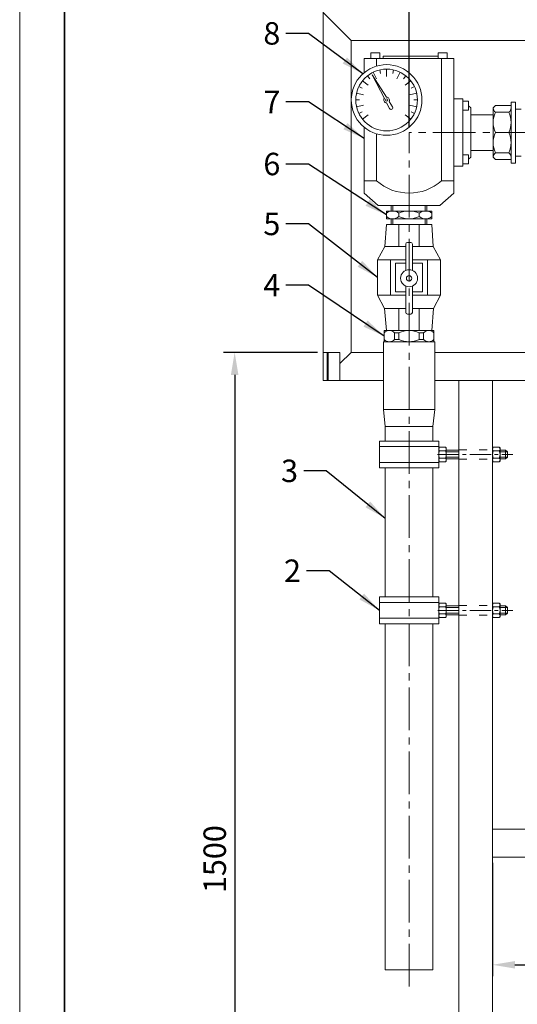
# Model space of a CAD drawing. Units: millimetres. Extents: x 0 to 13640, y 0 to 2376.
# Drawn here: x 11960 to 12404, y 698 to 1576 of the extents above; entities that cross this region are included whole.
import ezdxf

# ---------------------------------------------------------------- set-up
doc = ezdxf.new("R2010")
doc.units = ezdxf.units.MM
doc.linetypes.add('ACAD_ISO03W100', pattern=[30, 12, -18])
doc.linetypes.add('KÖZÉP2', pattern=[28.575, 19.05, -3.175, 3.175, -3.175])
doc.layers.get('Defpoints').update_dxf_attribs({"lineweight": 15})
for name, color, linetype, lineweight in [('keret', 140, 'Continuous', 35), ('közép', 30, 'KÖZÉP2', 15), ('szaggatott', 30, 'ACAD_ISO03W100', 15), ('szöveg', 92, 'Continuous', 15), ('tételszám', 12, 'Continuous', 15), ('vastag', 7, 'Continuous', 18), ('vékony', 1, 'Continuous', 15)]:
    doc.layers.add(name, color=color, linetype=linetype, lineweight=lineweight)
doc.styles.add('Arial', font='arial.ttf')
doc.dimstyles.new('K-8-1   T-1-1', dxfattribs={"dimtxt": 20, "dimasz": 20, "dimexe": 10, "dimexo": 5, "dimgap": 5, "dimtad": 1, "dimrnd": 1, "dimtxsty": 'Arial', "dimcen": 2.5, "dimadec": 0, "dimazin": 0, "dimtfac": 1, "dimtmove": 0, "dimatfit": 3, "dimfxl": 0, "dimarcsym": 0})

# ---------------------------------------------------------------- blocks, each defined once
blk = doc.blocks.new('*D88')
at = {"layer": 'Defpoints', "color": 0}
for p in [(12381.87, 829.65), (12589.87, 829.65), (12589.87, 733.68)]:
    blk.add_point(p, dxfattribs=at)
at = {"layer": 'szöveg', "color": 0, "lineweight": -2}
for p, q in [((12381.87, 824.65), (12381.87, 723.68)), ((12589.87, 824.65), (12589.87, 723.68)), ((12401.87, 733.68), (12569.87, 733.68))]:
    blk.add_line(p, q, dxfattribs=at)
at = {"layer": 'szöveg', "color": 0}
for points in [[(12401.87, 737.01), (12401.87, 730.35), (12381.87, 733.68)], [(12569.87, 737.01), (12569.87, 730.35), (12589.87, 733.68)]]:
    blk.add_solid(points, dxfattribs=at)
at = {"layer": 'szöveg', "color": 0, "insert": (12485.87, 748.89), "char_height": 20, "attachment_point": 5, "style": 'Arial'}
blk.add_mtext('208', dxfattribs=at)
blk = doc.blocks.new('*D79')
at = {"layer": 'Defpoints', "color": 0}
for p in [(12230.87, 1279.65), (12152, 276.09), (12261.87, 276.09)]:
    blk.add_point(p, dxfattribs=at)
at = {"layer": 'szöveg', "color": 0, "lineweight": -2}
for p, q in [((12225.87, 1279.65), (12142, 1279.65)), ((12152, 1259.65), (12152, 296.09)), ((12256.87, 276.09), (12142, 276.09))]:
    blk.add_line(p, q, dxfattribs=at)
at = {"layer": 'szöveg', "color": 0}
for points in [[(12148.66, 1259.65), (12155.33, 1259.65), (12152, 1279.65)], [(12148.66, 296.09), (12155.33, 296.09), (12152, 276.09)]]:
    blk.add_solid(points, dxfattribs=at)
at = {"layer": 'szöveg', "color": 0, "insert": (12136.79, 827.87), "char_height": 20, "attachment_point": 5, "rotation": 90, "style": 'Arial'}
blk.add_mtext('1500', dxfattribs=at)
blk = doc.blocks.new('*D82')
at = {"layer": 'Defpoints', "color": 0}
for p in [(12709.72, 1640.68), (12307.47, 1475.72), (12709.72, 1475.72)]:
    blk.add_point(p, dxfattribs=at)
at = {"layer": 'szöveg', "color": 0, "lineweight": -2}
for p, q in [((12307.47, 1480.72), (12307.47, 1650.68)), ((12709.72, 1480.72), (12709.72, 1650.68)), ((12327.47, 1640.68), (12689.72, 1640.68))]:
    blk.add_line(p, q, dxfattribs=at)
at = {"layer": 'szöveg', "color": 0}
for points in [[(12327.47, 1644.01), (12327.47, 1637.34), (12307.47, 1640.68)], [(12689.72, 1644.01), (12689.72, 1637.34), (12709.72, 1640.68)]]:
    blk.add_solid(points, dxfattribs=at)
at = {"layer": 'szöveg', "color": 0, "insert": (12508.6, 1655.89), "char_height": 20, "attachment_point": 5, "style": 'Arial'}
blk.add_mtext('405', dxfattribs=at)

msp = doc.modelspace()

# ---------------------------------------------------------------- linework, layer by layer
at = {"layer": 'keret'}
msp.add_line((12000.351, 2336), (12000.351, 40), dxfattribs=at)
at = {"layer": 'közép', "ltscale": 2}
for p in [(12307.473, 714.218), (12709.723, 1475.718)]:
    msp.add_line(p, (12307.473, 1475.718), dxfattribs=at)
at = {"layer": 'közép'}
for p, q in [((12332.973, 1188.65), (12400.092, 1188.65)), ((12332.975, 1049.65), (12400.093, 1049.65))]:
    msp.add_line(p, q, dxfattribs=at)
at = {"layer": 'szaggatott', "ltscale": 0.6}
for p, q in [((12351.873, 1192.9), (12381.873, 1192.9)), ((12351.873, 1184.4), (12381.873, 1184.4)), ((12351.873, 1053.9), (12381.873, 1053.9)), ((12351.873, 1045.4), (12381.873, 1045.4))]:
    msp.add_line(p, q, dxfattribs=at)
at = {"layer": 'vastag'}
for p, q in [((12230.873, 1254.65), (12230.873, 1590.65)), ((12255.873, 1557.65), (12230.873, 1582.65)), ((12255.873, 1557.65), (12443.005, 1557.65)), ((12255.873, 1279.65), (12255.873, 1557.65)), ((12273.473, 1541.718), (12273.473, 1546.718)), ((12273.473, 1546.718), (12281.473, 1546.718)), ((12281.473, 1546.718), (12281.473, 1541.718)), ((12341.473, 1546.718), (12333.473, 1546.718)), ((12333.473, 1546.718), (12333.473, 1541.718)), ((12341.473, 1541.718), (12341.473, 1546.718)), ((12267.473, 1541.718), (12347.473, 1541.718)), ((12267.473, 1529.054), (12267.473, 1541.718)), ((12278.473, 1534.905), (12278.473, 1541.718)), ((12284.473, 1543.718), (12333.473, 1543.718)), ((12284.473, 1543.718), (12284.473, 1541.718)), ((12336.473, 1432.718), (12336.473, 1541.718)), ((12347.473, 1421.718), (12347.473, 1541.718)), ((12278.362, 1523.638), (12275.542, 1529.495)), ((12282.077, 1528.36), (12281.354, 1531.528)), ((12287.473, 1525.718), (12287.473, 1532.218)), ((12287.473, 1528.968), (12287.473, 1532.218)), ((12292.87, 1528.36), (12293.593, 1531.528)), ((12296.585, 1523.638), (12299.405, 1529.495)), ((12271.055, 1517.811), (12265.973, 1521.864)), ((12272.354, 1523.677), (12270.327, 1526.218)), ((12287.243, 1507.207), (12274.536, 1527.126)), ((12274.536, 1527.126), (12285.433, 1506.162)), ((12302.593, 1523.677), (12304.619, 1526.218)), ((12303.892, 1517.811), (12308.974, 1521.864)), ((12267, 1509.391), (12260.663, 1510.837)), ((12265.625, 1515.24), (12262.697, 1516.65)), ((12307.947, 1509.391), (12314.284, 1510.837)), ((12309.322, 1515.24), (12312.25, 1516.65)), ((12263.223, 1504.718), (12259.973, 1504.718)), ((12287.483, 1502.218), (12290.174, 1497.04)), ((12292.772, 1498.54), (12289.634, 1503.46)), ((12311.723, 1504.718), (12314.973, 1504.718)), ((12347.473, 1505.718), (12355.473, 1505.718)), ((12355.473, 1505.718), (12355.473, 1445.718)), ((12360.473, 1503.718), (12355.473, 1503.718)), ((12360.473, 1495.718), (12360.473, 1503.718)), ((12402.473, 1502.918), (12398.473, 1502.918)), ((12398.473, 1502.918), (12398.473, 1448.518)), ((12402.473, 1448.518), (12402.473, 1502.918)), ((12267, 1500.045), (12260.663, 1498.599)), ((12265.625, 1494.196), (12262.697, 1492.786)), ((12307.947, 1500.045), (12314.284, 1498.599)), ((12309.322, 1494.196), (12312.25, 1492.786)), ((12355.473, 1495.718), (12360.473, 1495.718)), ((12362.473, 1497.718), (12360.473, 1499.432)), ((12362.473, 1497.718), (12362.473, 1453.718)), ((12384.473, 1499.718), (12382.473, 1497.718)), ((12382.473, 1453.718), (12382.473, 1497.718)), ((12382.473, 1475.718), (12382.473, 1493.718)), ((12384.473, 1499.718), (12398.473, 1499.718)), ((12396.473, 1493.718), (12384.473, 1493.718)), ((12402.473, 1496.673), (12407.473, 1496.673)), ((12271.055, 1491.625), (12265.973, 1487.572)), ((12303.892, 1491.625), (12308.974, 1487.572)), ((12362.473, 1491.618), (12382.473, 1491.618)), ((12382.473, 1491.618), (12382.473, 1459.818)), ((12267.473, 1421.718), (12267.473, 1480.382)), ((12382.473, 1457.718), (12382.473, 1475.718)), ((12396.473, 1475.718), (12384.473, 1475.718)), ((12278.473, 1432.718), (12278.473, 1474.531)), ((12382.473, 1459.818), (12362.473, 1459.818)), ((12396.473, 1457.718), (12384.473, 1457.718)), ((12360.473, 1455.718), (12355.473, 1455.718)), ((12360.473, 1447.718), (12360.473, 1455.718)), ((12362.473, 1453.718), (12360.473, 1452.004)), ((12384.473, 1451.718), (12382.473, 1453.718)), ((12384.473, 1451.718), (12398.473, 1451.718)), ((12402.473, 1448.518), (12398.473, 1448.518)), ((12402.473, 1454.763), (12407.473, 1454.763)), ((12355.473, 1445.718), (12347.473, 1445.718)), ((12355.473, 1447.718), (12360.473, 1447.718)), ((12267.473, 1432.718), (12278.473, 1432.718)), ((12336.473, 1432.718), (12347.473, 1432.718)), ((12279.973, 1410.718), (12267.473, 1421.718)), ((12334.973, 1410.718), (12347.473, 1421.718)), ((12279.973, 1410.718), (12334.973, 1410.718)), ((12298.363, 1405.718), (12287.234, 1405.718)), ((12287.234, 1398.718), (12287.234, 1405.718)), ((12291.573, 1405.718), (12291.573, 1410.718)), ((12298.363, 1405.718), (12316.584, 1405.718)), ((12316.584, 1405.718), (12327.712, 1405.718)), ((12323.373, 1410.718), (12323.373, 1405.718)), ((12327.712, 1398.718), (12327.712, 1405.718)), ((12307.473, 1398.718), (12287.234, 1398.718)), ((12291.573, 1393.718), (12291.573, 1398.718)), ((12298.363, 1400.718), (12298.363, 1403.718)), ((12327.712, 1398.718), (12307.473, 1398.718)), ((12316.584, 1403.718), (12316.584, 1400.718)), ((12316.584, 1400.718), (12316.584, 1403.718)), ((12316.584, 1403.718), (12316.584, 1400.718)), ((12323.373, 1398.718), (12323.373, 1393.718)), ((12287.234, 1393.718), (12285.904, 1374.03)), ((12307.473, 1393.718), (12287.234, 1393.718)), ((12298.363, 1374.03), (12298.363, 1393.718)), ((12327.712, 1393.718), (12307.473, 1393.718)), ((12316.584, 1393.718), (12316.584, 1374.03)), ((12316.584, 1374.03), (12316.584, 1393.718)), ((12316.584, 1393.718), (12316.584, 1374.03)), ((12329.043, 1374.03), (12327.712, 1393.718)), ((12279.455, 1362.218), (12285.904, 1374.03)), ((12285.904, 1374.03), (12304.473, 1374.03)), ((12304.473, 1352.7), (12304.473, 1376.2)), ((12305.973, 1377.7), (12308.973, 1377.7)), ((12310.473, 1352.7), (12310.473, 1376.2)), ((12310.473, 1374.03), (12329.043, 1374.03)), ((12329.043, 1374.03), (12335.491, 1362.218)), ((12304.473, 1338.8), (12304.473, 1315.3)), ((12310.473, 1338.8), (12310.473, 1315.3)), ((12279.455, 1330.718), (12285.569, 1318.905)), ((12335.491, 1330.718), (12329.378, 1318.905)), ((12304.473, 1318.905), (12285.569, 1318.905)), ((12285.569, 1318.905), (12287.234, 1299.218)), ((12298.363, 1299.218), (12298.363, 1318.905)), ((12329.378, 1318.905), (12310.473, 1318.905)), ((12316.584, 1299.218), (12316.584, 1318.905)), ((12327.712, 1299.218), (12329.378, 1318.905)), ((12305.973, 1313.8), (12308.973, 1313.8)), ((12285.273, 1299.218), (12307.473, 1299.218)), ((12285.273, 1289.218), (12285.273, 1299.218)), ((12294.473, 1297.218), (12294.473, 1291.218)), ((12294.473, 1297.218), (12298.473, 1297.218)), ((12294.473, 1291.218), (12298.473, 1291.218)), ((12298.473, 1297.218), (12298.473, 1291.218)), ((12307.473, 1299.218), (12329.673, 1299.218)), ((12316.473, 1297.218), (12316.473, 1291.218)), ((12316.473, 1297.218), (12320.473, 1297.218)), ((12316.473, 1291.218), (12320.473, 1291.218)), ((12320.473, 1297.218), (12320.473, 1291.218)), ((12329.673, 1289.218), (12329.673, 1299.218)), ((12284.573, 1289.218), (12330.373, 1289.218)), ((12284.573, 1228.717), (12284.573, 1289.218)), ((12284.573, 1289.218), (12330.373, 1289.218)), ((12285.273, 1289.218), (12329.673, 1289.218)), ((12330.373, 1289.218), (12330.373, 1228.717)), ((12245.873, 1279.65), (12230.873, 1279.65)), ((12234.373, 1254.65), (12234.373, 1279.65)), ((12235.239, 1254.65), (12235.239, 1279.65)), ((12245.873, 1269.65), (12255.873, 1279.65)), ((12245.873, 1254.65), (12245.873, 1279.65)), ((12284.573, 1279.65), (12255.873, 1279.65)), ((12662.223, 1279.65), (12330.373, 1279.65)), ((12284.573, 1254.65), (12230.873, 1254.65)), ((12662.223, 1254.65), (12330.373, 1254.65)), ((12351.873, 506.302), (12351.873, 1254.65)), ((12381.873, 1254.65), (12381.873, 507.958)), ((12330.373, 1228.717), (12284.573, 1228.717)), ((12286.273, 1213.717), (12284.573, 1228.717)), ((12328.673, 1213.717), (12330.373, 1228.717)), ((12286.273, 1213.717), (12286.273, 1200.65)), ((12286.273, 1213.717), (12328.673, 1213.717)), ((12328.673, 1213.717), (12328.673, 1200.65)), ((12280.973, 1200.65), (12333.973, 1200.65)), ((12280.973, 1176.65), (12280.973, 1200.65)), ((12280.973, 1195.65), (12333.973, 1195.65)), ((12333.973, 1200.65), (12333.973, 1176.65)), ((12333.973, 1194.49), (12334.697, 1195.05)), ((12333.973, 1191.85), (12333.973, 1194.49)), ((12339.972, 1195.05), (12334.697, 1195.05)), ((12340.693, 1194.49), (12339.972, 1195.05)), ((12340.693, 1194.49), (12340.693, 1182.81)), ((12381.872, 1194.49), (12382.595, 1195.05)), ((12381.872, 1191.85), (12381.872, 1194.49)), ((12387.87, 1195.05), (12382.595, 1195.05)), ((12388.592, 1194.49), (12387.87, 1195.05)), ((12388.592, 1194.49), (12388.592, 1182.81)), ((12333.973, 1191.85), (12333.973, 1182.81)), ((12339.972, 1191.85), (12334.697, 1191.85)), ((12339.972, 1185.45), (12334.697, 1185.45)), ((12351.873, 1192.65), (12340.693, 1192.65)), ((12381.872, 1191.85), (12381.872, 1182.81)), ((12387.87, 1191.85), (12382.595, 1191.85)), ((12387.87, 1185.45), (12382.595, 1185.45)), ((12393.592, 1192.65), (12388.592, 1192.65)), ((12393.592, 1192.65), (12395.092, 1191.15)), ((12395.092, 1186.15), (12393.592, 1184.65)), ((12395.092, 1191.15), (12395.092, 1186.15)), ((12333.973, 1181.65), (12280.973, 1181.65)), ((12333.973, 1176.65), (12280.973, 1176.65)), ((12286.273, 1176.65), (12286.273, 1061.65)), ((12328.673, 1176.65), (12328.673, 1061.65)), ((12333.973, 1182.81), (12334.697, 1182.25)), ((12339.972, 1182.25), (12334.697, 1182.25)), ((12340.693, 1182.81), (12339.972, 1182.25)), ((12351.873, 1184.65), (12340.693, 1184.65)), ((12381.872, 1182.81), (12382.595, 1182.25)), ((12387.87, 1182.25), (12382.595, 1182.25)), ((12388.592, 1182.81), (12387.87, 1182.25)), ((12393.592, 1184.65), (12388.592, 1184.65)), ((12280.975, 1061.65), (12333.975, 1061.65)), ((12280.975, 1037.65), (12280.975, 1061.65)), ((12280.975, 1056.65), (12333.975, 1056.65)), ((12333.975, 1061.65), (12333.975, 1037.65)), ((12333.975, 1055.49), (12334.699, 1056.05)), ((12333.975, 1052.85), (12333.975, 1055.49)), ((12339.974, 1056.05), (12334.699, 1056.05)), ((12340.695, 1055.49), (12339.974, 1056.05)), ((12340.695, 1055.49), (12340.695, 1043.81)), ((12351.875, 1053.65), (12340.695, 1053.65)), ((12381.873, 1055.49), (12382.597, 1056.05)), ((12381.873, 1052.85), (12381.873, 1055.49)), ((12387.872, 1056.05), (12382.597, 1056.05)), ((12388.593, 1055.49), (12387.872, 1056.05)), ((12388.593, 1055.49), (12388.593, 1043.81)), ((12393.593, 1053.65), (12388.593, 1053.65)), ((12393.593, 1053.65), (12395.093, 1052.15)), ((12333.975, 1052.85), (12333.975, 1043.81)), ((12339.974, 1052.85), (12334.699, 1052.85)), ((12339.974, 1046.45), (12334.699, 1046.45)), ((12351.875, 1045.65), (12340.695, 1045.65)), ((12381.873, 1052.85), (12381.873, 1043.81)), ((12387.872, 1052.85), (12382.597, 1052.85)), ((12387.872, 1046.45), (12382.597, 1046.45)), ((12393.593, 1045.65), (12388.593, 1045.65)), ((12395.093, 1047.15), (12393.593, 1045.65)), ((12395.093, 1052.15), (12395.093, 1047.15)), ((12333.975, 1042.65), (12280.975, 1042.65)), ((12333.975, 1037.65), (12280.975, 1037.65)), ((12286.273, 1037.65), (12286.273, 729.218)), ((12328.673, 1037.65), (12328.673, 729.218)), ((12333.975, 1043.81), (12334.699, 1043.25)), ((12339.974, 1043.25), (12334.699, 1043.25)), ((12340.695, 1043.81), (12339.974, 1043.25)), ((12381.873, 1043.81), (12382.597, 1043.25)), ((12387.872, 1043.25), (12382.597, 1043.25)), ((12388.593, 1043.81), (12387.872, 1043.25)), ((12381.873, 854.65), (12589.873, 854.65)), ((12381.873, 829.65), (12589.873, 829.65)), ((12286.273, 729.218), (12328.673, 729.218))]:
    msp.add_line(p, q, dxfattribs=at)
for points in [[(12290.895, 1330.718), (12290.895, 1362.218), (12279.455, 1362.218), (12279.455, 1330.718)], [(12335.491, 1330.718), (12335.491, 1362.218), (12324.051, 1362.218), (12324.051, 1330.718)]]:
    msp.add_lwpolyline(points, close=True, dxfattribs=at)
for points in [[(12304.473, 1362.218), (12290.895, 1362.218), (12290.895, 1330.718), (12304.473, 1330.718)], [(12310.473, 1330.718), (12324.051, 1330.718), (12324.051, 1362.218), (12310.473, 1362.218)], [(12304.473, 1359.218), (12295.395, 1359.218), (12295.395, 1333.718), (12304.473, 1333.718)], [(12310.473, 1333.718), (12319.551, 1333.718), (12319.551, 1359.218), (12310.473, 1359.218)]]:
    msp.add_lwpolyline(points, dxfattribs=at)
for centre, radius in [((12287.473, 1504.718), 31.5), ((12287.473, 1504.718), 27.5), ((12287.473, 1504.718), 1), ((12307.473, 1345.75), 7.57), ((12307.473, 1345.75), 2.404)]:
    msp.add_circle(centre, radius, dxfattribs=at)
for centre, radius, start, end in [((12287.473, 1504.718), 2.5, 144.713286, 270.215862), ((12287.473, 1504.718), 2.5, 329.784138, 95.286714), ((12291.473, 1497.79), 1.5, 210, 30), ((12389.473, 1498.718), 7.071, 188.130102, 225), ((12403.723, 1484.718), 21.25, 154.942385, 205.057615), ((12391.473, 1498.718), 7.071, 315, 351.869898), ((12377.223, 1484.718), 21.25, 334.942385, 25.057615), ((12403.723, 1466.718), 21.25, 154.942385, 205.057615), ((12377.223, 1466.718), 21.25, 334.942385, 25.057615), ((12389.473, 1452.718), 7.071, 135, 171.869898), ((12391.473, 1452.718), 7.071, 8.130102, 45), ((12307.473, 1465.445), 43.727, 228.455491, 311.544509), ((12292.799, 1396.977), 8.741, 50.460358, 129.539642), ((12307.473, 1383.969), 21.749, 65.235987, 114.764013), ((12322.148, 1396.977), 8.741, 50.460333, 129.53967), ((12292.799, 1407.459), 8.741, 230.460358, 309.539642), ((12307.473, 1420.467), 21.749, 245.235987, 294.764013), ((12322.148, 1407.459), 8.741, 230.46033, 309.539667), ((12305.973, 1376.2), 1.5, 90, 180), ((12308.973, 1376.2), 1.5, 0, 90), ((12305.973, 1315.3), 1.5, 180, 270), ((12308.973, 1315.3), 1.5, 270, 0), ((12289.873, 1292.928), 6.29, 43.002869, 136.997131), ((12289.873, 1295.508), 6.29, 223.002869, 316.997131), ((12307.473, 1277.968), 21.25, 64.942385, 115.057615), ((12307.473, 1310.468), 21.25, 244.942385, 295.057615), ((12325.073, 1292.928), 6.29, 43.002869, 136.997131), ((12325.073, 1295.508), 6.29, 223.002869, 316.997131), ((12336.163, 1193.45), 2.17, 132.498596, 227.501404), ((12338.506, 1193.45), 2.17, 312.498596, 47.501404), ((12384.061, 1193.45), 2.17, 132.498596, 227.501404), ((12386.404, 1193.45), 2.17, 312.498596, 47.501404), ((12341.433, 1188.65), 7.458, 154.591393, 205.408607), ((12336.163, 1183.85), 2.17, 132.498596, 227.501404), ((12333.235, 1188.65), 7.458, 334.591393, 25.408607), ((12338.506, 1183.85), 2.17, 312.498596, 47.501404), ((12389.331, 1188.65), 7.458, 154.591393, 205.408607), ((12384.061, 1183.85), 2.17, 132.498596, 227.501404), ((12381.134, 1188.65), 7.458, 334.591393, 25.408607), ((12386.404, 1183.85), 2.17, 312.498596, 47.501404), ((12336.165, 1054.45), 2.17, 132.498596, 227.501404), ((12338.508, 1054.45), 2.17, 312.498596, 47.501404), ((12384.063, 1054.45), 2.17, 132.498596, 227.501404), ((12386.406, 1054.45), 2.17, 312.498596, 47.501404), ((12341.435, 1049.65), 7.458, 154.591393, 205.408607), ((12336.165, 1044.85), 2.17, 132.498596, 227.501404), ((12333.237, 1049.65), 7.458, 334.591393, 25.408607), ((12338.508, 1044.85), 2.17, 312.498596, 47.501404), ((12389.333, 1049.65), 7.458, 154.591393, 205.408607), ((12384.063, 1044.85), 2.17, 132.498596, 227.501404), ((12381.135, 1049.65), 7.458, 334.591393, 25.408607), ((12386.406, 1044.85), 2.17, 312.498596, 47.501404)]:
    msp.add_arc(centre, radius, start, end, dxfattribs=at)
at = {"layer": 'vékony'}
for p, q in [((11960.351, 2376), (11960.351, 0)), ((12293.073, 1405.718), (12293.073, 1410.718)), ((12321.873, 1410.718), (12321.873, 1405.718)), ((12293.073, 1393.718), (12293.073, 1398.718)), ((12321.873, 1398.718), (12321.873, 1393.718)), ((12351.873, 1191.15), (12340.693, 1191.15)), ((12351.873, 1186.15), (12340.693, 1186.15)), ((12395.092, 1191.15), (12388.592, 1191.15)), ((12395.092, 1186.15), (12388.592, 1186.15)), ((12393.592, 1192.65), (12393.592, 1184.65)), ((12393.593, 1053.65), (12393.593, 1045.65)), ((12351.875, 1052.15), (12340.695, 1052.15)), ((12351.875, 1047.15), (12340.695, 1047.15)), ((12395.093, 1052.15), (12388.593, 1052.15)), ((12395.093, 1047.15), (12388.593, 1047.15))]:
    msp.add_line(p, q, dxfattribs=at)

# ---------------------------------------------------------------- texts
at = {"layer": 'tételszám', "char_height": 20, "attachment_point": 9, "style": 'Arial'}
for s, insert in [('{\\fArial|b0|i0|c238|p34;8}', (12192.718, 1554.089)), ('{\\fArial|b0|i0|c238|p34;7}', (12192.718, 1492.934)), ('{\\fArial|b0|i0|c238|p34;6}', (12192.718, 1437.633)), ('{\\fArial|b0|i0|c238|p34;5}', (12192.718, 1384.221)), ('{\\fArial|b0|i0|c238|p34;4}', (12192.718, 1329.545)), ('{\\fArial|b0|i0|c238|p34;3}', (12208.52, 1164.064)), ('{\\fArial|b0|i0|c238|p34;2}', (12211.115, 1075.024))]:
    msp.add_mtext(s, dxfattribs=dict(at, insert=insert))

# ---------------------------------------------------------------- dimensions: what is measured, and where the dimension line sits
at = {"layer": 'szöveg'}
dim = msp.add_linear_dim(base=(12709.723, 1640.677), p1=(12307.473, 1475.718), p2=(12709.723, 1475.718), text='405', dimstyle='K-8-1   T-1-1', dxfattribs=at)
dim.commit()
dim.dimension.update_dxf_attribs({"geometry": '*D82', "text_midpoint": (12508.598, 1655.889)})
dim = msp.add_linear_dim(base=(12151.997, 276.088), p1=(12230.873, 1279.65), p2=(12261.873, 276.088), angle=90, text='1500', dimstyle='K-8-1   T-1-1', dxfattribs=at)
dim.commit()
dim.dimension.update_dxf_attribs({"geometry": '*D79', "text_midpoint": (12151.997, 827.869), "dimtype": 160})
dim = msp.add_linear_dim(base=(12589.873, 733.679), p1=(12381.873, 829.65), p2=(12589.873, 829.65), dimstyle='K-8-1   T-1-1', dxfattribs=at)
dim.commit()
dim.dimension.update_dxf_attribs({"geometry": '*D88', "text_midpoint": (12485.873, 733.679), "dimtype": 160})

# ---------------------------------------------------------------- leaders
at = {"layer": 'tételszám', "annotation_type": 0, "has_hookline": 1, "hookline_direction": 1}
for points, text_width in [([(12266.302, 1528.042), (12217.718, 1564.089), (12197.718, 1564.089)], 13.179), ([(12267.473, 1470.425), (12217.718, 1502.934), (12197.718, 1502.934)], 12.947), ([(12287.234, 1402.218), (12217.718, 1447.633), (12197.718, 1447.633)], 13.206), ([(12279.455, 1346.468), (12217.718, 1394.221), (12197.718, 1394.221)], 13.261), ([(12285.273, 1294.218), (12217.718, 1339.545), (12197.718, 1339.545)], 13.834), ([(12286.273, 1131.65), (12233.52, 1174.064), (12213.52, 1174.064)], 13.097), ([(12280.975, 1049.65), (12236.115, 1085.024), (12216.115, 1085.024)], 13.247)]:
    msp.add_leader(points, dimstyle='K-8-1   T-1-1', override={"dimasz": 20, "dimgap": 5, "dimtad": 0}, dxfattribs=dict(at, text_width=text_width))

doc.saveas('drawing.dxf')
